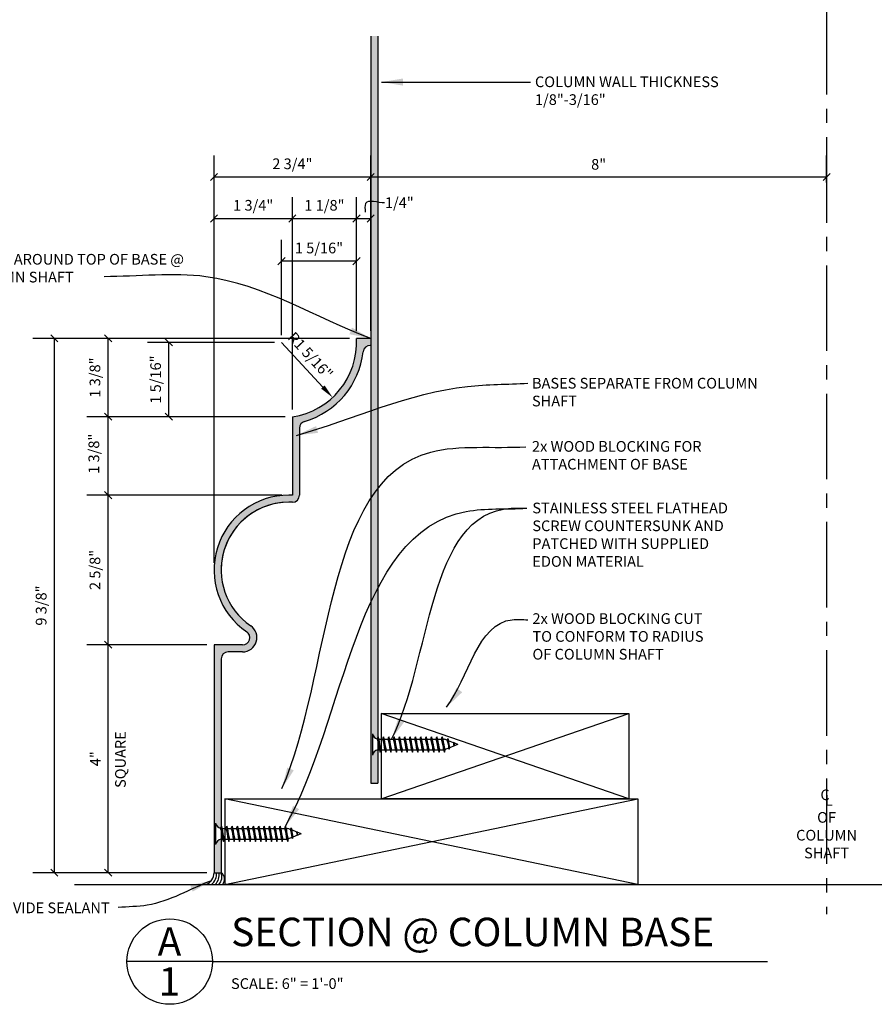
# Model space of a CAD drawing. Extents: x 3 to 210, y 9 to 186.
# Drawn here: x 72 to 132, y 9 to 78 of the extents above; entities that cross this region are included whole.
import ezdxf

# ---------------------------------------------------------------- set-up
doc = ezdxf.new("R2010")
doc.units = 0
doc.header["$MEASUREMENT"] = 0
doc.header["$PDMODE"] = 35
doc.header["$PDSIZE"] = -15
doc.linetypes.add('CENTER2', pattern=[1.125, 0.75, -0.125, 0.125, -0.125])
doc.layers.get('0').update_dxf_attribs({"linetype": 'CONTINUOUS'})
doc.layers.get('DEFPOINTS').update_dxf_attribs({"linetype": 'CONTINUOUS'})
for name, color, linetype in [('CONNECTIONS', 1, 'CONTINUOUS'), ('DIMS', 8, 'CONTINUOUS'), ('FIBERGLASS', 7, 'CONTINUOUS'), ('FLASHING', 3, 'CONTINUOUS'), ('FRAMING', 4, 'CONTINUOUS'), ('HATCH', 124, 'CONTINUOUS'), ('TEXT', 8, 'CONTINUOUS')]:
    doc.layers.add(name, color=color, linetype=linetype)
doc.styles.add('NOTES', font='stylu.ttf', dxfattribs={"height": 0.75})
doc.styles.get("Standard").update_dxf_attribs({"font": 'stylu.ttf'})
doc.styles.add('TITLES', font='swiss.ttf', dxfattribs={"height": 2})
doc.dimstyles.new('NOTES', dxfattribs={"dimscale": 8, "dimtxt": 0.09375, "dimasz": 0.0625, "dimexe": 0.1875, "dimexo": 0.0625, "dimgap": 0.0625, "dimtad": 3, "dimdec": 4, "dimlfac": 0.5, "dimzin": 3, "dimtxsty": 'STANDARD', "dimblk1": 'OBLIQUE', "dimblk2": 'OBLIQUE', "dimsah": 1, "dimcen": 0.0625, "dimclrd": 8, "dimclre": 8, "dimclrt": 8, "dimaunit": 1, "dimazin": 3, "dimtfac": 1, "dimtdec": 4, "dimtmove": 0, "dimatfit": 3, "dimtolj": 1, "dimtzin": 0})
doc.dimstyles.new('NOTES$4', dxfattribs={"dimscale": 8, "dimtxt": 0.09375, "dimasz": 0.125, "dimexe": 0.1875, "dimexo": 0.0625, "dimgap": 0.0625, "dimtad": 3, "dimdec": 4, "dimlfac": 0.5, "dimzin": 0, "dimtxsty": 'STANDARD', "dimcen": 0.0625, "dimclrd": 8, "dimclre": 8, "dimclrt": 8, "dimaunit": 1, "dimazin": 3, "dimtfac": 1, "dimtdec": 4, "dimtmove": 0, "dimatfit": 3, "dimtolj": 1, "dimtzin": 0})
doc.dimstyles.new('NOTES$7', dxfattribs={"dimscale": 8, "dimtxt": 0.125, "dimasz": 0.1875, "dimexe": 0.1875, "dimexo": 0.0625, "dimgap": 0.0625, "dimtad": 3, "dimtih": 1, "dimtoh": 1, "dimdec": 4, "dimzin": 0, "dimtxsty": 'STANDARD', "dimcen": 0.0625, "dimclrd": 8, "dimclre": 8, "dimclrt": 8, "dimaunit": 1, "dimazin": 3, "dimtfac": 1, "dimtdec": 4, "dimtmove": 0, "dimatfit": 3, "dimtolj": 1, "dimtzin": 0})

# ---------------------------------------------------------------- blocks, each defined once
blk = doc.blocks.new('_OBLIQUE')
at = {"layer": 'DIMS', "color": 6, "linetype": 'BYBLOCK', "ltscale": 8}
blk.add_line((-0.5, -0.5), (0.5, 0.5), dxfattribs=at)
blk = doc.blocks.new('*D4')
at = {"color": 8, "linetype": 'BYBLOCK', "ltscale": 8}
for p, q in [((85.369, 34.077), (76.936, 34.077)), ((78.436, 18.077), (78.436, 34.077)), ((85.369, 18.077), (76.936, 18.077))]:
    blk.add_line(p, q, dxfattribs=at)
at = {"layer": 'DEFPOINTS', "color": 0, "linetype": 'BYBLOCK', "ltscale": 8}
for p in [(78.436, 34.077), (85.869, 34.077), (85.869, 18.077)]:
    blk.add_point(p, dxfattribs=at)
at = {"color": 8, "linetype": 'BYBLOCK', "ltscale": 8, "xscale": 0.5, "yscale": 0.5, "zscale": 0.5}
for p, rotation in [((78.436, 34.077), 90), ((78.436, 18.077), 270)]:
    blk.add_blockref('_OBLIQUE', p, dxfattribs=dict(at, rotation=rotation))
at = {"color": 8, "linetype": 'BYBLOCK', "ltscale": 8, "insert": (77.544, 26.077), "char_height": 0.75, "attachment_point": 5, "rotation": 90}
blk.add_mtext('\\A1;4"', dxfattribs=at)
blk = doc.blocks.new('*D5')
at = {"color": 8, "linetype": 'BYBLOCK', "ltscale": 8}
for p, q in [((90.619, 44.577), (76.936, 44.577)), ((78.436, 34.077), (78.436, 44.577))]:
    blk.add_line(p, q, dxfattribs=at)
at = {"layer": 'DEFPOINTS', "color": 0, "linetype": 'BYBLOCK', "ltscale": 8}
for p in [(78.436, 44.577), (91.119, 44.577), (85.869, 34.077)]:
    blk.add_point(p, dxfattribs=at)
at = {"color": 8, "linetype": 'BYBLOCK', "ltscale": 8, "xscale": 0.5, "yscale": 0.5, "zscale": 0.5}
for p, rotation in [((78.436, 44.577), 90), ((78.436, 34.077), 270)]:
    blk.add_blockref('_OBLIQUE', p, dxfattribs=dict(at, rotation=rotation))
at = {"color": 8, "linetype": 'BYBLOCK', "ltscale": 8, "insert": (77.511, 39.327), "char_height": 0.75, "attachment_point": 5, "rotation": 90}
blk.add_mtext('\\A1;2 5/8"', dxfattribs=at)
blk = doc.blocks.new('*D6')
at = {"color": 8, "linetype": 'BYBLOCK', "ltscale": 8}
for p, q in [((90.869, 50.077), (76.936, 50.077)), ((78.436, 44.577), (78.436, 50.077))]:
    blk.add_line(p, q, dxfattribs=at)
at = {"layer": 'DEFPOINTS', "color": 0, "linetype": 'BYBLOCK', "ltscale": 8}
for p in [(78.436, 50.077), (91.369, 50.077), (91.119, 44.577)]:
    blk.add_point(p, dxfattribs=at)
at = {"color": 8, "linetype": 'BYBLOCK', "ltscale": 8, "xscale": 0.5, "yscale": 0.5, "zscale": 0.5}
for p, rotation in [((78.436, 50.077), 90), ((78.436, 44.577), 270)]:
    blk.add_blockref('_OBLIQUE', p, dxfattribs=dict(at, rotation=rotation))
at = {"color": 8, "linetype": 'BYBLOCK', "ltscale": 8, "insert": (77.433, 47.482), "char_height": 0.75, "attachment_point": 5, "rotation": 90}
blk.add_mtext('\\A1;1 3/8"', dxfattribs=at)
blk = doc.blocks.new('*D7')
at = {"color": 8, "linetype": 'BYBLOCK', "ltscale": 8}
for p, q in [((128.869, 66.51), (128.869, 68.403)), ((96.869, 66.903), (128.869, 66.903))]:
    blk.add_line(p, q, dxfattribs=at)
at = {"layer": 'DEFPOINTS', "color": 0, "linetype": 'BYBLOCK', "ltscale": 8}
for p in [(96.869, 66.903), (128.869, 66.903), (128.869, 66.01)]:
    blk.add_point(p, dxfattribs=at)
at = {"color": 8, "linetype": 'BYBLOCK', "ltscale": 8, "xscale": 0.5, "yscale": 0.5, "zscale": 0.5, "rotation": 180}
blk.add_blockref('_OBLIQUE', (96.869, 66.903), dxfattribs=at)
at = {"color": 8, "linetype": 'BYBLOCK', "ltscale": 8, "xscale": 0.5, "yscale": 0.5, "zscale": 0.5}
blk.add_blockref('_OBLIQUE', (128.869, 66.903), dxfattribs=at)
at = {"color": 8, "linetype": 'BYBLOCK', "ltscale": 8, "insert": (112.869, 67.791), "char_height": 0.75, "attachment_point": 5}
blk.add_mtext('\\A1;8"', dxfattribs=at)
blk = doc.blocks.new('*D8')
at = {"color": 8, "linetype": 'BYBLOCK', "ltscale": 8}
for p, q in [((95.369, 55.577), (73.159, 55.577)), ((74.659, 18.077), (74.659, 55.577)), ((85.369, 18.077), (73.159, 18.077))]:
    blk.add_line(p, q, dxfattribs=at)
at = {"layer": 'DEFPOINTS', "color": 0, "linetype": 'BYBLOCK', "ltscale": 8}
for p in [(74.659, 55.577), (95.869, 55.577), (85.869, 18.077)]:
    blk.add_point(p, dxfattribs=at)
at = {"color": 8, "linetype": 'BYBLOCK', "ltscale": 8, "xscale": 0.5, "yscale": 0.5, "zscale": 0.5}
for p, rotation in [((74.659, 55.577), 90), ((74.659, 18.077), 270)]:
    blk.add_blockref('_OBLIQUE', p, dxfattribs=dict(at, rotation=rotation))
at = {"color": 8, "linetype": 'BYBLOCK', "ltscale": 8, "insert": (73.734, 36.827), "char_height": 0.75, "attachment_point": 5, "rotation": 90}
blk.add_mtext('\\A1;9 3/8"', dxfattribs=at)
blk = doc.blocks.new('*D11')
at = {"color": 8, "linetype": 'BYBLOCK', "ltscale": 8}
for p, q in [((85.869, 39.827), (85.869, 68.403)), ((96.869, 61.066), (96.869, 68.403)), ((85.869, 66.903), (96.869, 66.903))]:
    blk.add_line(p, q, dxfattribs=at)
at = {"layer": 'DEFPOINTS', "color": 0, "linetype": 'BYBLOCK', "ltscale": 8}
for p in [(96.869, 66.903), (96.869, 60.566), (85.869, 39.327)]:
    blk.add_point(p, dxfattribs=at)
at = {"color": 8, "linetype": 'BYBLOCK', "ltscale": 8, "xscale": 0.5, "yscale": 0.5, "zscale": 0.5, "rotation": 180}
blk.add_blockref('_OBLIQUE', (85.869, 66.903), dxfattribs=at)
at = {"color": 8, "linetype": 'BYBLOCK', "ltscale": 8, "xscale": 0.5, "yscale": 0.5, "zscale": 0.5}
blk.add_blockref('_OBLIQUE', (96.869, 66.903), dxfattribs=at)
at = {"color": 8, "linetype": 'BYBLOCK', "ltscale": 8, "insert": (91.369, 67.828), "char_height": 0.75, "attachment_point": 5}
blk.add_mtext('\\A1;2 3/4"', dxfattribs=at)
blk = doc.blocks.new('*D12')
at = {"color": 8, "linetype": 'BYBLOCK', "ltscale": 8}
for p, q in [((85.869, 39.827), (85.869, 65.492)), ((91.369, 50.577), (91.369, 65.492)), ((85.869, 63.992), (91.369, 63.992))]:
    blk.add_line(p, q, dxfattribs=at)
at = {"layer": 'DEFPOINTS', "color": 0, "linetype": 'BYBLOCK', "ltscale": 8}
for p in [(91.369, 63.992), (91.369, 50.077), (85.869, 39.327)]:
    blk.add_point(p, dxfattribs=at)
at = {"color": 8, "linetype": 'BYBLOCK', "ltscale": 8, "xscale": 0.5, "yscale": 0.5, "zscale": 0.5, "rotation": 180}
blk.add_blockref('_OBLIQUE', (85.869, 63.992), dxfattribs=at)
at = {"color": 8, "linetype": 'BYBLOCK', "ltscale": 8, "xscale": 0.5, "yscale": 0.5, "zscale": 0.5}
blk.add_blockref('_OBLIQUE', (91.369, 63.992), dxfattribs=at)
at = {"color": 8, "linetype": 'BYBLOCK', "ltscale": 8, "insert": (88.619, 64.916), "char_height": 0.75, "attachment_point": 5}
blk.add_mtext('\\A1;{1 3/4"}', dxfattribs=at)
blk = doc.blocks.new('*D13')
at = {"color": 8, "linetype": 'BYBLOCK', "ltscale": 8}
for p, q in [((96.869, 56.096), (96.869, 65.492)), ((95.869, 63.992), (96.869, 63.992))]:
    blk.add_line(p, q, dxfattribs=at)
at = {"layer": 'DEFPOINTS', "color": 0, "linetype": 'BYBLOCK', "ltscale": 8}
for p in [(96.869, 63.992), (95.869, 55.577), (96.869, 55.596)]:
    blk.add_point(p, dxfattribs=at)
at = {"color": 8, "linetype": 'BYBLOCK', "ltscale": 8, "xscale": 0.5, "yscale": 0.5, "zscale": 0.5, "rotation": 180}
blk.add_blockref('_OBLIQUE', (95.869, 63.992), dxfattribs=at)
at = {"color": 8, "linetype": 'BYBLOCK', "ltscale": 8, "xscale": 0.5, "yscale": 0.5, "zscale": 0.5}
blk.add_blockref('_OBLIQUE', (96.869, 63.992), dxfattribs=at)
at = {"color": 8, "linetype": 'BYBLOCK', "ltscale": 8, "insert": (98.876, 65.098), "char_height": 0.75, "attachment_point": 5}
blk.add_mtext('\\A1;1/4"', dxfattribs=at)
blk = doc.blocks.new('CENTERLINE')
at = {"layer": 'TEXT', "linetype": 'CONTINUOUS', "ltscale": 8, "char_height": 0.75, "attachment_point": 1, "style": 'NOTES'}
for s, insert, width in [('{C}', (-0.433, 0.439), 11.44253), ('{L}', (-0.132, 0.05), 0.80668)]:
    blk.add_mtext(s, dxfattribs=dict(at, insert=insert, width=width))
blk = doc.blocks.new('1-1-4SCREW')
at = {"layer": 'CONNECTIONS', "linetype": 'CONTINUOUS', "ltscale": 2}
for p, q in [((0, 0.188), (0, -0.188)), ((0.1, 0.136), (0.139, -0.136)), ((0.194, 0.136), (0.233, -0.136)), ((0.288, 0.136), (0.326, -0.136)), ((0.382, 0.136), (0.42, -0.136)), ((0.475, 0.136), (0.514, -0.136)), ((0.569, 0.136), (0.608, -0.136)), ((0.663, 0.136), (0.701, -0.136)), ((0.757, 0.136), (0.795, -0.136)), ((0.85, 0.136), (0.889, -0.136)), ((0.944, 0.136), (0.983, -0.136)), ((1.038, 0.136), (1.076, -0.136)), ((1.132, 0.136), (1.17, -0.136)), ((1.225, 0.136), (1.264, -0.136)), ((1.314, 0.074), (1.266, 0.094)), ((1.324, 0.103), (1.35, -0.083)), ((1.424, 0.03), (1.336, 0.066)), ((1.427, 0.038), (1.436, -0.028)), ((1.5, 0), (1.43, 0.028)), ((1.5, 0), (1.437, -0.025)), ((0.094, -0.094), (0.123, -0.094)), ((0.15, -0.094), (0.217, -0.094)), ((0.244, -0.094), (0.311, -0.094)), ((0.338, -0.094), (0.405, -0.094)), ((0.432, -0.094), (0.498, -0.094)), ((0.525, -0.094), (0.592, -0.094)), ((0.619, -0.094), (0.686, -0.094)), ((0.713, -0.094), (0.78, -0.094)), ((0.807, -0.094), (0.873, -0.094)), ((0.9, -0.094), (0.967, -0.094)), ((0.994, -0.094), (1.061, -0.094)), ((1.088, -0.094), (1.155, -0.094)), ((1.182, -0.094), (1.248, -0.094)), ((1.342, -0.063), (1.274, -0.09)), ((1.434, -0.026), (1.357, -0.057))]:
    blk.add_line(p, q, dxfattribs=at)
at = {"layer": 'CONNECTIONS', "ltscale": 2}
for p, q in [((0.087, 0.094), (0.1, 0.136)), ((0.114, 0.094), (0.1, 0.136)), ((0.114, 0.094), (0.181, 0.094)), ((0.181, 0.094), (0.194, 0.136)), ((0.207, 0.094), (0.194, 0.136)), ((0.207, 0.094), (0.274, 0.094)), ((0.274, 0.094), (0.288, 0.136)), ((0.301, 0.094), (0.288, 0.136)), ((0.301, 0.094), (0.368, 0.094)), ((0.368, 0.094), (0.382, 0.136)), ((0.395, 0.094), (0.382, 0.136)), ((0.395, 0.094), (0.462, 0.094)), ((0.462, 0.094), (0.475, 0.136)), ((0.489, 0.094), (0.475, 0.136)), ((0.489, 0.094), (0.556, 0.094)), ((0.556, 0.094), (0.569, 0.136)), ((0.582, 0.094), (0.569, 0.136)), ((0.582, 0.094), (0.649, 0.094)), ((0.649, 0.094), (0.663, 0.136)), ((0.676, 0.094), (0.663, 0.136)), ((0.676, 0.094), (0.743, 0.094)), ((0.743, 0.094), (0.757, 0.136)), ((0.77, 0.094), (0.757, 0.136)), ((0.77, 0.094), (0.837, 0.094)), ((0.837, 0.094), (0.85, 0.136)), ((0.864, 0.094), (0.85, 0.136)), ((0.864, 0.094), (0.931, 0.094)), ((0.931, 0.094), (0.944, 0.136)), ((0.957, 0.094), (0.944, 0.136)), ((0.957, 0.094), (1.024, 0.094)), ((1.024, 0.094), (1.038, 0.136)), ((1.051, 0.094), (1.038, 0.136)), ((1.051, 0.094), (1.118, 0.094)), ((1.118, 0.094), (1.132, 0.136)), ((1.145, 0.094), (1.132, 0.136)), ((1.145, 0.094), (1.266, 0.094)), ((1.212, 0.094), (1.225, 0.136)), ((1.239, 0.094), (1.225, 0.136)), ((1.314, 0.074), (1.324, 0.103)), ((1.324, 0.103), (1.336, 0.066)), ((1.427, 0.038), (1.424, 0.03)), ((1.427, 0.038), (1.43, 0.028)), ((0.123, -0.094), (0.139, -0.136)), ((0.139, -0.136), (0.15, -0.094)), ((0.217, -0.094), (0.233, -0.136)), ((0.233, -0.136), (0.244, -0.094)), ((0.311, -0.094), (0.326, -0.136)), ((0.326, -0.136), (0.338, -0.094)), ((0.405, -0.094), (0.42, -0.136)), ((0.42, -0.136), (0.432, -0.094)), ((0.498, -0.094), (0.514, -0.136)), ((0.514, -0.136), (0.525, -0.094)), ((0.592, -0.094), (0.608, -0.136)), ((0.608, -0.136), (0.619, -0.094)), ((0.686, -0.094), (0.701, -0.136)), ((0.701, -0.136), (0.713, -0.094)), ((0.78, -0.094), (0.795, -0.136)), ((0.795, -0.136), (0.807, -0.094)), ((0.873, -0.094), (0.889, -0.136)), ((0.889, -0.136), (0.9, -0.094)), ((0.967, -0.094), (0.983, -0.136)), ((0.983, -0.136), (0.994, -0.094)), ((1.061, -0.094), (1.076, -0.136)), ((1.076, -0.136), (1.088, -0.094)), ((1.155, -0.094), (1.17, -0.136)), ((1.17, -0.136), (1.182, -0.094)), ((1.248, -0.094), (1.264, -0.136)), ((1.264, -0.136), (1.275, -0.094)), ((1.342, -0.063), (1.35, -0.083)), ((1.35, -0.083), (1.357, -0.057)), ((1.434, -0.026), (1.436, -0.028)), ((1.436, -0.028), (1.437, -0.025))]:
    blk.add_line(p, q, dxfattribs=at)
at = {"layer": 'CONNECTIONS', "linetype": 'CONTINUOUS', "ltscale": 2}
for centre, start, end in [((0.124, 0.218), 193.8585, 253.1899), ((0.124, -0.218), 103.8585, 166.1415)]:
    blk.add_arc(centre, 0.128, start, end, dxfattribs=at)
at = {"layer": 'CONNECTIONS', "ltscale": 2}
for centre, radius, start, end in [((-0.482, -0.114), 0.606, 1.9423, 20.0915), ((0.943, 0.159), 0.832, 184.4909, 197.6834), ((-0.388, -0.114), 0.606, 1.9423, 20.0915), ((1.037, 0.159), 0.832, 184.4909, 197.6834), ((-0.294, -0.114), 0.606, 1.9423, 20.0915), ((1.13, 0.159), 0.832, 184.4909, 197.6834), ((-0.201, -0.114), 0.606, 1.9423, 20.0915), ((1.224, 0.159), 0.832, 184.4909, 197.6834), ((-0.107, -0.114), 0.606, 1.9423, 20.0915), ((1.318, 0.159), 0.832, 184.4909, 197.6834), ((-0.013, -0.114), 0.606, 1.9423, 20.0915), ((1.412, 0.159), 0.832, 184.4909, 197.6834), ((0.081, -0.114), 0.606, 1.9423, 20.0915), ((1.505, 0.159), 0.832, 184.4909, 197.6834), ((0.174, -0.114), 0.606, 1.9423, 20.0915), ((1.599, 0.159), 0.832, 184.4909, 197.6834), ((0.268, -0.114), 0.606, 1.9423, 20.0915), ((1.693, 0.159), 0.832, 184.4909, 197.6834), ((0.362, -0.114), 0.606, 1.9423, 20.0915), ((1.787, 0.159), 0.832, 184.4909, 197.6834), ((0.456, -0.114), 0.606, 1.9423, 20.0915), ((1.88, 0.159), 0.832, 184.4909, 197.6834), ((0.549, -0.114), 0.606, 1.9423, 20.0915), ((1.974, 0.159), 0.832, 184.4909, 197.6834), ((0.643, -0.114), 0.606, 1.9423, 20.0915), ((2.068, 0.159), 0.832, 184.4909, 197.6834), ((0.814, -0.1), 0.53, 3.9741, 19.174), ((1.761, 0.077), 0.426, 181.4925, 198.3558), ((1.034, -0.069), 0.402, 6.1285, 14.3388), ((2.491, 0.154), 1.069, 186.7361, 189.6196)]:
    blk.add_arc(centre, radius, start, end, dxfattribs=at)
blk = doc.blocks.new('*D66')
at = {"color": 8, "linetype": 'BYBLOCK', "ltscale": 8}
for p, q in [((95.369, 55.577), (76.936, 55.577)), ((78.436, 50.077), (78.436, 55.577))]:
    blk.add_line(p, q, dxfattribs=at)
at = {"layer": 'DEFPOINTS', "color": 0, "linetype": 'BYBLOCK', "ltscale": 8}
for p in [(78.436, 55.577), (95.869, 55.577), (90.869, 50.077)]:
    blk.add_point(p, dxfattribs=at)
at = {"color": 8, "linetype": 'BYBLOCK', "ltscale": 8, "xscale": 0.5, "yscale": 0.5, "zscale": 0.5}
for p, rotation in [((78.436, 55.577), 90), ((78.436, 50.077), 270)]:
    blk.add_blockref('_OBLIQUE', p, dxfattribs=dict(at, rotation=rotation))
at = {"color": 8, "linetype": 'BYBLOCK', "ltscale": 8, "insert": (77.511, 52.827), "char_height": 0.75, "attachment_point": 5, "rotation": 90}
blk.add_mtext('\\A1;1 3/8"', dxfattribs=at)
blk = doc.blocks.new('*D68')
at = {"color": 8, "linetype": 'BYBLOCK', "ltscale": 8}
for p, q in [((91.369, 50.577), (91.369, 65.492)), ((95.869, 56.077), (95.869, 65.492)), ((91.369, 63.992), (95.869, 63.992))]:
    blk.add_line(p, q, dxfattribs=at)
at = {"layer": 'DEFPOINTS', "color": 0, "linetype": 'BYBLOCK', "ltscale": 8}
for p in [(95.869, 63.992), (95.869, 55.577), (91.369, 50.077)]:
    blk.add_point(p, dxfattribs=at)
at = {"color": 8, "linetype": 'BYBLOCK', "ltscale": 8, "xscale": 0.5, "yscale": 0.5, "zscale": 0.5, "rotation": 180}
blk.add_blockref('_OBLIQUE', (91.369, 63.992), dxfattribs=at)
at = {"color": 8, "linetype": 'BYBLOCK', "ltscale": 8, "xscale": 0.5, "yscale": 0.5, "zscale": 0.5}
blk.add_blockref('_OBLIQUE', (95.869, 63.992), dxfattribs=at)
at = {"color": 8, "linetype": 'BYBLOCK', "ltscale": 8, "insert": (93.619, 64.916), "char_height": 0.75, "attachment_point": 5}
blk.add_mtext('\\A1;1 1/8"', dxfattribs=at)
blk = doc.blocks.new('*D69')
at = {"color": 8, "linetype": 'BYBLOCK', "ltscale": 8}
blk.add_line((90.604, 55.293), (93.511, 52.162), dxfattribs=at)
blk.add_solid([(93.633, 52.276), (93.389, 52.049), (94.192, 51.43)], dxfattribs=at)
at = {"layer": 'DEFPOINTS', "color": 0, "linetype": 'BYBLOCK', "ltscale": 8}
for p in [(90.604, 55.293), (94.192, 51.43)]:
    blk.add_point(p, dxfattribs=at)
at = {"color": 8, "linetype": 'BYBLOCK', "ltscale": 8, "insert": (92.634, 54.371), "char_height": 0.75, "attachment_point": 5, "rotation": 312.87841}
blk.add_mtext('\\A1;R1 5/16"', dxfattribs=at)
blk = doc.blocks.new('*D70')
at = {"color": 8, "linetype": 'BYBLOCK', "ltscale": 8}
for p, q in [((90.104, 55.293), (81.193, 55.293)), ((82.693, 50.077), (82.693, 55.293))]:
    blk.add_line(p, q, dxfattribs=at)
at = {"layer": 'DEFPOINTS', "color": 0, "linetype": 'BYBLOCK', "ltscale": 8}
for p in [(82.693, 55.293), (90.604, 55.293), (90.869, 50.077)]:
    blk.add_point(p, dxfattribs=at)
at = {"color": 8, "linetype": 'BYBLOCK', "ltscale": 8, "xscale": 0.5, "yscale": 0.5, "zscale": 0.5}
for p, rotation in [((82.693, 55.293), 90), ((82.693, 50.077), 270)]:
    blk.add_blockref('_OBLIQUE', p, dxfattribs=dict(at, rotation=rotation))
at = {"color": 8, "linetype": 'BYBLOCK', "ltscale": 8, "insert": (81.768, 52.685), "char_height": 0.75, "attachment_point": 5, "rotation": 90}
blk.add_mtext('\\A1;1 5/16"', dxfattribs=at)
blk = doc.blocks.new('*D71')
at = {"color": 8, "linetype": 'BYBLOCK', "ltscale": 8}
for p, q in [((90.604, 55.793), (90.604, 62.494)), ((95.869, 60.994), (90.604, 60.994))]:
    blk.add_line(p, q, dxfattribs=at)
at = {"layer": 'DEFPOINTS', "color": 0, "linetype": 'BYBLOCK', "ltscale": 8}
for p in [(90.604, 60.994), (90.604, 55.293), (95.869, 55.577)]:
    blk.add_point(p, dxfattribs=at)
at = {"color": 8, "linetype": 'BYBLOCK', "ltscale": 8, "xscale": 0.5, "yscale": 0.5, "zscale": 0.5, "rotation": 180}
blk.add_blockref('_OBLIQUE', (90.604, 60.994), dxfattribs=at)
at = {"color": 8, "linetype": 'BYBLOCK', "ltscale": 8, "xscale": 0.5, "yscale": 0.5, "zscale": 0.5}
blk.add_blockref('_OBLIQUE', (95.869, 60.994), dxfattribs=at)
at = {"color": 8, "linetype": 'BYBLOCK', "ltscale": 8, "insert": (93.237, 61.919), "char_height": 0.75, "attachment_point": 5}
blk.add_mtext('\\A1;1 5/16"', dxfattribs=at)

msp = doc.modelspace()

# ---------------------------------------------------------------- hatches: boundary and pattern name
at = {"layer": 'HATCH', "linetype": 'CONTINUOUS', "ltscale": 8}
h = msp.add_hatch(dxfattribs=at)
h.set_pattern_fill('HOUND', color=256, scale=1.5, angle=15, style=0)
h.paths.add_polyline_path([(97.36903, 76.79557), (96.86903, 76.79557), (96.86903, 24.3679), (97.36903, 24.3679), (97.36903, 26.70322), (97.36184, 26.70322, 0.27865478), (96.98684, 26.32822), (96.98684, 27.82822, 0.26482485), (97.33637, 27.46021), (97.36903, 27.56241)])
h = msp.add_hatch(dxfattribs=at)
h.set_pattern_fill('HOUND', color=256, scale=1.5, angle=15, style=0)
h.paths.add_polyline_path([(91.86903, 49.27427, -0.33293665), (92.22834, 49.75407, 0.30142577), (96.33883, 54.63377, -0.38105653), (96.83556, 55.07663), (96.86903, 55.07663), (96.86903, 55.57663), (95.86903, 55.57663, -0.38756374), (91.36903, 50.07663), (91.36903, 44.57663), (91.11903, 44.57663, 0.73792954), (88.16043, 34.98968, -0.73792954), (87.87865, 34.07663), (85.86903, 34.07663), (85.86903, 18.07663), (86.36903, 18.07663), (86.36903, 20.43655), (86.35739, 20.43655, 0.27865478), (85.98239, 20.06155), (85.98239, 21.56155, 0.26482485), (86.33192, 21.19354), (86.36903, 21.30968), (86.36903, 33.07663, -0.41421356), (86.86903, 33.57663), (87.87865, 33.57663, 0.73792954), (88.4422, 35.40272, -0.73792954), (91.11903, 44.07663), (91.36903, 44.07663, 0.41421356), (91.86903, 44.57663)])

# ---------------------------------------------------------------- linework, layer by layer
at = {"layer": 'FIBERGLASS', "color": 5, "linetype": 'CONTINUOUS', "ltscale": 8}
for p, q in [((96.86903, 76.79557), (96.86903, 24.3679)), ((96.86903, 55.57663), (95.86903, 55.57663)), ((91.36903, 50.07663), (91.36903, 44.57663)), ((91.36903, 44.57663), (91.11903, 44.57663)), ((85.86903, 34.07663), (85.86903, 18.07663)), ((87.87865, 34.07663), (85.86903, 34.07663))]:
    msp.add_line(p, q, dxfattribs=at)
at = {"layer": 'FIBERGLASS', "linetype": 'CONTINUOUS', "ltscale": 8}
for p, q in [((97.36903, 76.79557), (97.36903, 24.3679)), ((96.86903, 55.07663), (96.83556, 55.07663)), ((91.86903, 49.27427), (91.86903, 44.57663)), ((91.36903, 44.07663), (91.11903, 44.07663)), ((96.86903, 24.3679), (97.36903, 24.3679)), ((85.86903, 18.07663), (86.36903, 18.07663))]:
    msp.add_line(p, q, dxfattribs=at)
at = {"layer": 'FIBERGLASS', "color": 6, "linetype": 'CONTINUOUS', "ltscale": 8}
msp.add_line((76.07014, 17.26056), (134.95947, 17.26056), dxfattribs=at)
at = {"layer": 'FIBERGLASS', "linetype": 'CONTINUOUS', "ltscale": 8}
msp.add_lwpolyline([(87.87865, 33.57663), (86.86903, 33.57663, 0.41421356), (86.36903, 33.07663), (86.36903, 18.07663)], format="xyb", dxfattribs=at)
at = {"layer": 'FIBERGLASS', "color": 5, "linetype": 'CONTINUOUS', "ltscale": 8}
for centre, radius, start, end in [((90.60412, 55.29337), 5.27252, 278.3415437, 3.0796425), ((91.11903, 39.32663), 5.25, 90, 235.6988472), ((87.87865, 34.57663), 0.5, 270, 55.6988472)]:
    msp.add_arc(centre, radius, start, end, dxfattribs=at)
at = {"layer": 'FIBERGLASS', "linetype": 'CONTINUOUS', "ltscale": 8}
for centre, radius, start, end in [((90.60412, 55.29337), 5.77252, 286.3420355, 353.438676), ((96.83556, 54.57663), 0.5, 90, 173.438676), ((92.36903, 49.27427), 0.5, 106.3420355, 180), ((91.36903, 44.57663), 0.5, 270, 0), ((91.11903, 39.32663), 4.75, 90, 235.6988472), ((91.11903, 39.32663), 4.75, 90, 180), ((87.87865, 34.57663), 1, 270, 55.6988472)]:
    msp.add_arc(centre, radius, start, end, dxfattribs=at)
at = {"layer": 'FLASHING', "linetype": 'CONTINUOUS', "ltscale": 8}
for centre, radius, start, end in [((84.9985, 18.06615), 0.87059, 292.2806186, 0.6897484), ((85.16998, 17.95825), 0.87059, 306.7361768, 7.8151751), ((85.36051, 17.89478), 0.87059, 313.239934, 12.0570054), ((85.67042, 17.79311), 0.75394, 315.0617402, 22.0896681), ((86.05335, 17.62018), 0.55498, 319.6097608, 55.3324722)]:
    msp.add_arc(centre, radius, start, end, dxfattribs=at)
at = {"layer": 'FRAMING', "linetype": 'CONTINUOUS', "ltscale": 8}
for p, q in [((114.98693, 23.26056), (97.60414, 29.26056)), ((97.60414, 29.26056), (114.98693, 29.26056)), ((97.60414, 29.26056), (97.60414, 23.26056)), ((97.60414, 23.26056), (114.98693, 29.26056)), ((114.98693, 29.26056), (114.98693, 23.26056)), ((86.6206, 17.26056), (115.6206, 23.26056)), ((115.6206, 17.26056), (86.6206, 23.26056)), ((86.6206, 23.26056), (115.6206, 23.26056)), ((86.6206, 23.26056), (86.6206, 17.26056)), ((114.98693, 23.26056), (97.60414, 23.26056)), ((115.6206, 23.26056), (115.6206, 17.26056)), ((115.6206, 17.26056), (86.6206, 17.26056))]:
    msp.add_line(p, q, dxfattribs=at)
at = {"layer": 'TEXT', "linetype": 'CENTER2', "ltscale": 8}
msp.add_line((128.86903, 159.69439), (128.86903, 15.16628), dxfattribs=at)
at = {"layer": 'TEXT', "color": 5, "linetype": 'CONTINUOUS', "ltscale": 8}
for q in [(79.7597, 11.84211), (124.73079, 11.84211)]:
    msp.add_line((85.7597, 11.84211), q, dxfattribs=at)
msp.add_circle((82.7597, 11.84211), 3, dxfattribs=at)

# ---------------------------------------------------------------- block references
at = {"layer": 'FRAMING', "linetype": 'CONTINUOUS', "ltscale": 8, "xscale": 4, "yscale": 4, "zscale": 4}
for p in [(96.98684, 27.07822), (85.98239, 20.81155)]:
    msp.add_blockref('1-1-4SCREW', p, dxfattribs=at)
at = {"layer": 'TEXT', "linetype": 'CONTINUOUS', "ltscale": 8}
msp.add_blockref('CENTERLINE', (128.86903, 23.48042), dxfattribs=at)

# ---------------------------------------------------------------- texts
at = {"layer": 'TEXT', "linetype": 'CONTINUOUS', "ltscale": 8, "char_height": 0.75, "style": 'NOTES'}
for s, insert, width, attachment_point in [('{COLUMN WALL THICKNESS 1/8"-3/16"}', (108.3981, 73.95808), 15.1496501, 1), ('{CAULK AROUND TOP OF BASE @ COLUMN SHAFT}', (68.35655, 61.50352), 16.5595723, 1), ('{BASES SEPARATE FROM COLUMN SHAFT}', (108.18868, 52.80497), 16.7412322, 1), ('{2x WOOD BLOCKING FOR ATTACHMENT OF BASE}', (108.18868, 48.37232), 13.4240406, 1), ('{STAINLESS STEEL FLATHEAD SCREW COUNTERSUNK AND PATCHED WITH SUPPLIED EDON MATERIAL}', (108.21452, 44.04778), 14.5890338, 1), ('{2x WOOD BLOCKING CUT TO CONFORM TO RADIUS OF COLUMN SHAFT}', (108.22235, 36.28617), 13.1738505, 1), ('{OF}\\P{COLUMN SHAFT}', (128.86903, 20.61347), 5.9968, 5), ('PROVIDE SEALANT', (69.69727, 15.98721), 16.5595723, 1), ('{SCALE: 6" = 1\'-0"}', (87.06309, 10.67052), 35.3867894, 1)]:
    msp.add_mtext(s, dxfattribs=dict(at, insert=insert, width=width, attachment_point=attachment_point))
at = {"layer": 'TEXT', "linetype": 'CONTINUOUS', "ltscale": 8, "insert": (78.9242, 26.01686), "char_height": 0.75, "width": 1.0362141, "attachment_point": 2, "rotation": 90, "style": 'NOTES'}
msp.add_mtext('{SQUARE}', dxfattribs=at)
at = {"layer": 'TEXT', "color": 8, "linetype": 'CONTINUOUS', "ltscale": 8, "char_height": 2, "style": 'TITLES'}
for s, insert, width, attachment_point in [('{SECTION @ COLUMN BASE}', (87.07055, 14.9208), 40.379294, 1), ('{A}', (82.74015, 14.25559), 1.9407, 2), ('{1}', (82.74015, 11.44551), 0.8672, 2)]:
    msp.add_mtext(s, dxfattribs=dict(at, insert=insert, width=width, attachment_point=attachment_point))

# ---------------------------------------------------------------- dimensions: what is measured, and where the dimension line sits
at = {"layer": 'DIMS', "linetype": 'CONTINUOUS', "ltscale": 8}
for base, p1, p2, override, picture, middle in [((96.86903, 66.90311), (85.86903, 39.32663), (96.86903, 60.56593), {"dimlfac": 0.25}, '*D11', (91.36903, 67.82753)), ((128.86903, 66.90311), (96.86903, 66.90311), (128.86903, 66.00959), {"dimlfac": 0.25, "dimse1": 1}, '*D7', (112.86903, 67.79102)), ((95.86903, 63.99167), (91.36903, 50.07663), (95.86903, 55.57663), {"dimlfac": 0.25}, '*D68', (93.61903, 64.91608)), ((90.60412, 60.9944), (95.86903, 55.57663), (90.60412, 55.29337), {"dimlfac": 0.25, "dimse1": 1}, '*D71', (93.23657, 61.91881))]:
    dim = msp.add_linear_dim(base=base, p1=p1, p2=p2, dimstyle='NOTES', override=override, dxfattribs=at)
    dim.commit()
    dim.dimension.update_dxf_attribs({"geometry": picture, "text_midpoint": middle})
dim = msp.add_linear_dim(base=(91.36903, 63.99167), p1=(85.86903, 39.32663), p2=(91.36903, 50.07663), text='{1 3/4"}', dimstyle='NOTES', override={"dimlfac": 0.25}, dxfattribs=at)
dim.commit()
dim.dimension.update_dxf_attribs({"geometry": '*D12', "text_midpoint": (88.61903, 64.91608)})
dim = msp.add_linear_dim(base=(96.86903, 63.99167), p1=(95.86903, 55.57663), p2=(96.86903, 55.59612), dimstyle='NOTES', override={"dimlfac": 0.25, "dimse1": 1}, dxfattribs=at)
dim.commit()
dim.dimension.update_dxf_attribs({"geometry": '*D13', "text_midpoint": (98.87623, 65.09842), "dimtype": 160})
for base, p1, p2, override, picture, middle in [((74.65853, 55.57663), (85.86903, 18.07663), (95.86903, 55.57663), {"dimlfac": 0.25}, '*D8', (73.73411, 36.82663)), ((78.43567, 55.57663), (90.86903, 50.07663), (95.86903, 55.57663), {"dimlfac": 0.25, "dimse1": 1}, '*D66', (77.51126, 52.82663)), ((82.69253, 55.29337), (90.86903, 50.07663), (90.60412, 55.29337), {"dimlfac": 0.25, "dimse1": 1}, '*D70', (81.76812, 52.685)), ((78.43567, 44.57663), (85.86903, 34.07663), (91.11903, 44.57663), {"dimlfac": 0.25, "dimse1": 1}, '*D5', (77.51126, 39.32663)), ((78.43567, 34.07663), (85.86903, 18.07663), (85.86903, 34.07663), {"dimlfac": 0.25}, '*D4', (77.54392, 26.07663))]:
    dim = msp.add_linear_dim(base=base, p1=p1, p2=p2, angle=90, dimstyle='NOTES', override=override, dxfattribs=at)
    dim.commit()
    dim.dimension.update_dxf_attribs({"geometry": picture, "text_midpoint": middle})
dim = msp.add_linear_dim(base=(78.43567, 50.07663), p1=(91.11903, 44.57663), p2=(91.36903, 50.07663), angle=90, dimstyle='NOTES', override={"dimlfac": 0.25, "dimse1": 1}, dxfattribs=at)
dim.commit()
dim.dimension.update_dxf_attribs({"geometry": '*D6', "text_midpoint": (77.43285, 47.48156), "dimtype": 160})
at = {"layer": 'FRAMING', "linetype": 'CONTINUOUS', "ltscale": 8}
dim = msp.add_radius_dim(center=(90.60412, 55.29337), mpoint=(94.19178, 51.42967), dimstyle='NOTES$4', override={"dimlfac": 0.25, "dimcen": 0.25}, dxfattribs=at)
dim.commit()
dim.dimension.update_dxf_attribs({"geometry": '*D69', "text_midpoint": (92.63429, 54.37066), "dimtype": 164})

# ---------------------------------------------------------------- leaders
at = {"layer": 'DIMS', "color": 8, "linetype": 'CONTINUOUS', "ltscale": 8, "path_type": 1}
msp.add_leader([(97.84142, 65.0927), (96.50425, 65.03758), (96.47392, 64.43126)], dimstyle='NOTES$7', override={"dimldrblk": 'NONE'}, dxfattribs=at)
at = {"layer": 'FRAMING', "color": 8, "linetype": 'CONTINUOUS', "ltscale": 8, "path_type": 1}
for points in [[(96.86903, 55.57663), (85.30442, 59.90543), (78.14907, 59.90543)], [(91.65704, 48.76992), (103.6525, 52.20552), (107.8948, 52.42481)], [(90.63304, 23.98979), (101.0925, 47.60036), (107.74851, 47.96585)], [(90.88339, 21.35464), (103.57936, 43.43379), (107.82166, 43.65308)], [(98.32535, 27.45322), (106.72451, 43.65308), (107.82166, 43.65308)], [(102.18964, 29.69141), (106.79765, 35.83162), (107.8948, 35.83162)], [(85.68643, 17.5142), (81.18162, 15.79914), (79.14372, 15.63836)]]:
    msp.add_leader(points, dimstyle='NOTES$7', override={"dimlfac": 1}, dxfattribs=at)
at = {"layer": 'TEXT', "color": 8, "linetype": 'CONTINUOUS', "ltscale": 8}
msp.add_leader([(97.62306, 73.56642), (108.09484, 73.56642)], dimstyle='NOTES$7', dxfattribs=at)

doc.saveas('drawing.dxf')
